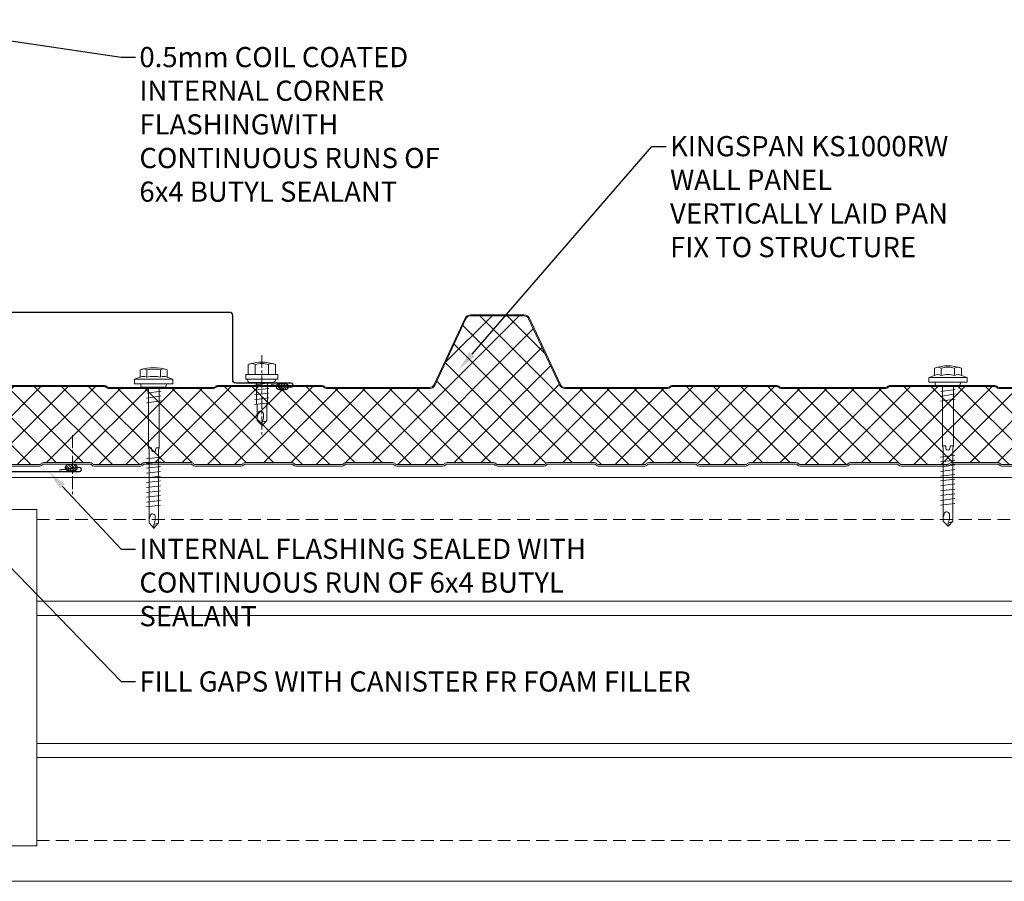
# Model space of a CAD drawing. Units: millimetres. Extents: x -9546 to 67653, y 30116 to 55806.
# Drawn here: x 22514 to 23002, y 45839 to 46266 of the extents above; entities that cross this region are included whole.
import ezdxf
from ezdxf import colors
from ezdxf.entities.mleader import LeaderData, LeaderLine
from ezdxf.math import Vec2, Vec3

# ---------------------------------------------------------------- set-up
doc = ezdxf.new("R2010")
doc.units = ezdxf.units.MM
doc.linetypes.add('CENTER', pattern=[50.8, 31.75, -6.35, 6.35, -6.35])
doc.linetypes.add('HIDDEN', pattern=[9.525, 6.35, -3.175])
doc.layers.get('0').update_dxf_attribs({"lineweight": 18})
for name, color, linetype, lineweight in [('FIXINGS', 7, 'Continuous', 9), ('Flashings', 6, 'Continuous', 30), ('Hatch', 43, 'Continuous', 18), ('Panel Wall', 7, 'Continuous', 18), ('Sealant', 7, 'Continuous', 13), ('Structure secondary', 7, 'Continuous', 9), ('TEXT', 7, 'Continuous', 9)]:
    doc.layers.add(name, color=color, linetype=linetype, lineweight=lineweight)
doc.styles.add('K_Span-std', font='arial.ttf', dxfattribs={"width": 0.75})
pattern_1 = [(135, (16529.0247, -15920.5783), (-0.67351921, -0.67351921), [])]

# ---------------------------------------------------------------- blocks, each defined once
blk = doc.blocks.new('*U185')
at = {"layer": 'Hatch'}
h = blk.add_hatch(dxfattribs=at)
h.set_pattern_fill('ANSI37', color=256, scale=3, angle=90)
edge = h.paths.add_edge_path()
edge.add_line((-33.2, -60.01), (-33.56, -60))
edge.add_arc((-33.56, -59), 1, 165.8804, 270, ccw=False)
edge.add_line((-34.53, -58.76), (-28.68, -35.49))
edge.add_line((-28.68, -35.49), (-21, -16.62))
edge.add_arc((-21.05, -16.12), 0.504, 275.7793, 321.4008)
edge.add_line((-20.66, -16.43), (-13.9, -1.94))
edge.add_arc((-11.63, -3), 2.5, 90, 155, ccw=False)
edge.add_line((-11.63, -0.5), (11.63, -0.5))
edge.add_arc((11.63, -3), 2.5, 25, 90, ccw=False)
edge.add_line((13.9, -1.94), (28.74, -33.77))
edge.add_arc((31.46, -32.5), 3, 205, 270)
edge.add_line((31.46, -35.5), (85.59, -35.5))
edge.add_arc((85.59, -34), 1.5, 270, 315)
edge.add_line((86.65, -35.06), (86.92, -34.79))
edge.add_arc((87.63, -35.5), 1, 90, 135, ccw=False)
edge.add_line((87.63, -34.5), (139.59, -34.5))
edge.add_arc((139.59, -35.5), 1, 45, 90, ccw=False)
edge.add_line((140.3, -34.79), (140.57, -35.06))
edge.add_arc((141.63, -34), 1.5, 225, 270)
edge.add_line((141.63, -35.5), (193.59, -35.5))
edge.add_arc((193.59, -34), 1.5, 270, 315)
edge.add_line((194.65, -35.06), (194.92, -34.79))
edge.add_arc((195.63, -35.5), 1, 90, 135, ccw=False)
edge.add_line((195.63, -34.5), (247.59, -34.5))
edge.add_arc((247.59, -35.5), 1, 45, 90, ccw=False)
edge.add_line((248.3, -34.79), (248.57, -35.06))
edge.add_arc((249.63, -34), 1.5, 225, 270)
edge.add_line((249.63, -35.5), (301.08, -35.5))
edge.add_arc((301.08, -33), 2.5, 270, 335)
edge.add_line((303.35, -34.06), (318.79, -0.94))
edge.add_arc((321.06, -2), 2.5, 90, 155, ccw=False)
edge.add_line((321.06, 0.5), (347.6, 0.5))
edge.add_arc((347.6, -2), 2.5, 25, 90, ccw=False)
edge.add_line((349.86, -0.94), (365.17, -33.77))
edge.add_arc((367.89, -32.5), 3, 205, 270)
edge.add_line((367.89, -35.5), (418.93, -35.5))
edge.add_arc((418.93, -34), 1.5, 270, 315)
edge.add_line((419.99, -35.06), (420.26, -34.79))
edge.add_arc((420.97, -35.5), 1, 90, 135, ccw=False)
edge.add_line((420.97, -34.5), (472.93, -34.5))
edge.add_arc((472.93, -35.5), 1, 45, 90, ccw=False)
edge.add_line((473.64, -34.79), (473.91, -35.06))
edge.add_arc((474.97, -34), 1.5, 225, 270)
edge.add_line((474.97, -35.5), (526.93, -35.5))
edge.add_arc((526.93, -34), 1.5, 270, 315)
edge.add_line((527.99, -35.06), (528.26, -34.79))
edge.add_arc((528.97, -35.5), 1, 90, 135, ccw=False)
edge.add_line((528.97, -34.5), (580.93, -34.5))
edge.add_arc((580.93, -35.5), 1, 45, 90, ccw=False)
edge.add_line((581.64, -34.79), (581.91, -35.06))
edge.add_arc((582.97, -34), 1.5, 225, 270)
edge.add_line((582.97, -35.5), (634.07, -35.5))
edge.add_arc((634.07, -32.5), 3, 270, 335)
edge.add_line((636.78, -33.77), (652.09, -0.94))
edge.add_arc((654.36, -2), 2.5, 90, 155, ccw=False)
edge.add_line((654.36, 0.5), (680.9, 0.5))
edge.add_arc((680.9, -2), 2.5, 25, 90, ccw=False)
edge.add_line((683.16, -0.94), (698.47, -33.77))
edge.add_arc((701.19, -32.5), 3, 205, 270)
edge.add_line((701.19, -35.5), (752.23, -35.5))
edge.add_arc((752.23, -34), 1.5, 270, 315)
edge.add_line((753.29, -35.06), (753.56, -34.79))
edge.add_arc((754.27, -35.5), 1, 90, 135, ccw=False)
edge.add_line((754.27, -34.5), (806.23, -34.5))
edge.add_arc((806.23, -35.5), 1, 45, 90, ccw=False)
edge.add_line((806.94, -34.79), (807.21, -35.06))
edge.add_arc((808.27, -34), 1.5, 225, 270)
edge.add_line((808.27, -35.5), (860.23, -35.5))
edge.add_arc((860.23, -34), 1.5, 270, 315)
edge.add_line((861.29, -35.06), (861.56, -34.79))
edge.add_arc((862.27, -35.5), 1, 90, 135, ccw=False)
edge.add_line((862.27, -34.5), (914.23, -34.5))
edge.add_arc((914.23, -35.5), 1, 45, 90, ccw=False)
edge.add_line((914.94, -34.79), (915.21, -35.06))
edge.add_arc((916.27, -34), 1.5, 225, 270)
edge.add_line((916.27, -35.5), (966.46, -35.5))
edge.add_arc((966.68, -38.38), 2.89, 2.6024, 94.3956, ccw=False)
edge.add_line((969.57, -38.25), (964.31, -59.17))
edge.add_arc((963.34, -58.92), 1, 270.7029, 345.8804, ccw=False)
edge.add_line((963.35, -59.92), (961.37, -59.9))
edge.add_line((961.37, -59.9), (959.15, -59.9))
edge.add_line((959.15, -59.9), (959.15, -60.7))
edge.add_line((959.15, -60.7), (961.37, -60.7))
edge.add_arc((961.37, -61.53), 0.83, 0, 90, ccw=False)
edge.add_line((962.2, -61.53), (962.2, -65.17))
edge.add_arc((960.37, -65.17), 1.83, -87, 0, ccw=False)
edge.add_line((960.46, -67), (946.85, -67.71))
edge.add_arc((947, -70.51), 2.8, 93, 180)
edge.add_line((944.2, -70.51), (944.2, -71.38))
edge.add_arc((942.37, -71.38), 1.83, 270.0331, 360, ccw=False)
edge.add_line((942.37, -73.21), (934.51, -73.21))
edge.add_arc((934.51, -72.38), 0.83, 225, 270, ccw=False)
edge.add_line((933.92, -72.96), (933.69, -72.73))
edge.add_arc((932.42, -74.01), 1.8, 45, 90)
edge.add_line((932.42, -72.21), (909.51, -72.21))
edge.add_arc((909.51, -74.01), 1.8, 90, 135)
edge.add_line((908.23, -72.73), (908, -72.96))
edge.add_arc((907.42, -72.38), 0.83, 270, 315, ccw=False)
edge.add_line((907.42, -73.21), (884.51, -73.21))
edge.add_arc((884.51, -72.38), 0.83, 225, 270, ccw=False)
edge.add_line((883.92, -72.96), (883.69, -72.73))
edge.add_arc((882.42, -74.01), 1.8, 45, 90)
edge.add_line((882.42, -72.21), (859.51, -72.21))
edge.add_arc((859.51, -74.01), 1.8, 90, 135)
edge.add_line((858.23, -72.73), (858, -72.96))
edge.add_arc((857.42, -72.38), 0.83, 270, 315, ccw=False)
edge.add_line((857.42, -73.21), (834.51, -73.21))
edge.add_arc((834.51, -72.38), 0.83, 225, 270, ccw=False)
edge.add_line((833.92, -72.96), (833.69, -72.73))
edge.add_arc((832.42, -74.01), 1.8, 45, 90)
edge.add_line((832.42, -72.21), (809.51, -72.21))
edge.add_arc((809.51, -74.01), 1.8, 90, 135)
edge.add_line((808.23, -72.73), (808, -72.96))
edge.add_arc((807.42, -72.38), 0.83, 270, 315, ccw=False)
edge.add_line((807.42, -73.21), (784.51, -73.21))
edge.add_arc((784.51, -72.38), 0.83, 225, 270, ccw=False)
edge.add_line((783.92, -72.96), (783.69, -72.73))
edge.add_arc((782.42, -74.01), 1.8, 45, 90)
edge.add_line((782.42, -72.21), (759.51, -72.21))
edge.add_arc((759.51, -74.01), 1.8, 90, 135)
edge.add_line((758.23, -72.73), (758, -72.96))
edge.add_arc((757.42, -72.38), 0.83, 270, 315, ccw=False)
edge.add_line((757.42, -73.21), (734.51, -73.21))
edge.add_arc((734.51, -72.38), 0.83, 225, 270, ccw=False)
edge.add_line((733.92, -72.96), (733.69, -72.73))
edge.add_arc((732.42, -74.01), 1.8, 45, 90)
edge.add_line((732.42, -72.21), (709.51, -72.21))
edge.add_arc((709.51, -74.01), 1.8, 90, 135)
edge.add_line((708.23, -72.73), (708, -72.96))
edge.add_arc((707.42, -72.38), 0.83, 270, 315, ccw=False)
edge.add_line((707.42, -73.21), (684.51, -73.21))
edge.add_arc((684.51, -72.38), 0.83, 225, 270, ccw=False)
edge.add_line((683.92, -72.96), (683.69, -72.73))
edge.add_arc((682.42, -74.01), 1.8, 45, 90)
edge.add_line((682.42, -72.21), (659.51, -72.21))
edge.add_arc((659.51, -74.01), 1.8, 90, 135)
edge.add_line((658.23, -72.73), (658, -72.96))
edge.add_arc((657.42, -72.38), 0.83, 270, 315, ccw=False)
edge.add_line((657.42, -73.21), (634.51, -73.21))
edge.add_arc((634.51, -72.38), 0.83, 225, 270, ccw=False)
edge.add_line((633.92, -72.96), (633.69, -72.73))
edge.add_arc((632.42, -74.01), 1.8, 45, 90)
edge.add_line((632.42, -72.21), (609.51, -72.21))
edge.add_arc((609.51, -74.01), 1.8, 90, 135)
edge.add_line((608.23, -72.73), (608, -72.96))
edge.add_arc((607.42, -72.38), 0.83, 270, 315, ccw=False)
edge.add_line((607.42, -73.21), (584.51, -73.21))
edge.add_arc((584.51, -72.38), 0.83, 225, 270, ccw=False)
edge.add_line((583.92, -72.96), (583.69, -72.73))
edge.add_arc((582.42, -74.01), 1.8, 45, 90)
edge.add_line((582.42, -72.21), (559.51, -72.21))
edge.add_arc((559.51, -74.01), 1.8, 90, 135)
edge.add_line((558.23, -72.73), (558, -72.96))
edge.add_arc((557.42, -72.38), 0.83, 270, 315, ccw=False)
edge.add_line((557.42, -73.21), (534.51, -73.21))
edge.add_arc((534.51, -72.38), 0.83, 225, 270, ccw=False)
edge.add_line((533.92, -72.96), (533.69, -72.73))
edge.add_arc((532.42, -74.01), 1.8, 45, 90)
edge.add_line((532.42, -72.21), (509.51, -72.21))
edge.add_arc((509.51, -74.01), 1.8, 90, 135)
edge.add_line((508.23, -72.73), (508, -72.96))
edge.add_arc((507.42, -72.38), 0.83, 270, 315, ccw=False)
edge.add_line((507.42, -73.21), (484.51, -73.21))
edge.add_arc((484.51, -72.38), 0.83, 225, 270, ccw=False)
edge.add_line((483.92, -72.96), (483.69, -72.73))
edge.add_arc((482.42, -74.01), 1.8, 45, 90)
edge.add_line((482.42, -72.21), (459.51, -72.21))
edge.add_arc((459.51, -74.01), 1.8, 90, 135)
edge.add_line((458.23, -72.73), (458, -72.96))
edge.add_arc((457.42, -72.38), 0.83, 270, 315, ccw=False)
edge.add_line((457.42, -73.21), (434.51, -73.21))
edge.add_arc((434.51, -72.38), 0.83, 225, 270, ccw=False)
edge.add_line((433.92, -72.96), (433.69, -72.73))
edge.add_arc((432.42, -74.01), 1.8, 45, 90)
edge.add_line((432.42, -72.21), (409.51, -72.21))
edge.add_arc((409.51, -74.01), 1.8, 90, 135)
edge.add_line((408.23, -72.73), (408, -72.96))
edge.add_arc((407.42, -72.38), 0.83, 270, 315, ccw=False)
edge.add_line((407.42, -73.21), (384.51, -73.21))
edge.add_arc((384.51, -72.38), 0.83, 225, 270, ccw=False)
edge.add_line((383.92, -72.96), (383.69, -72.73))
edge.add_arc((382.42, -74.01), 1.8, 45, 90)
edge.add_line((382.42, -72.21), (359.51, -72.21))
edge.add_arc((359.51, -74.01), 1.8, 90, 135)
edge.add_line((358.23, -72.73), (358, -72.96))
edge.add_arc((357.42, -72.38), 0.83, 270, 315, ccw=False)
edge.add_line((357.42, -73.21), (334.51, -73.21))
edge.add_arc((334.51, -72.38), 0.83, 225, 270, ccw=False)
edge.add_line((333.92, -72.96), (333.69, -72.73))
edge.add_arc((332.42, -74.01), 1.8, 45, 90)
edge.add_line((332.42, -72.21), (309.51, -72.21))
edge.add_arc((309.51, -74.01), 1.8, 90, 135)
edge.add_line((308.23, -72.73), (308, -72.96))
edge.add_arc((307.42, -72.38), 0.83, 270, 315, ccw=False)
edge.add_line((307.42, -73.21), (284.51, -73.21))
edge.add_arc((284.51, -72.38), 0.83, 225, 270, ccw=False)
edge.add_line((283.92, -72.96), (283.69, -72.73))
edge.add_arc((282.42, -74.01), 1.8, 45, 90)
edge.add_line((282.42, -72.21), (259.51, -72.21))
edge.add_arc((259.51, -74.01), 1.8, 90, 135)
edge.add_line((258.23, -72.73), (258, -72.96))
edge.add_arc((257.42, -72.38), 0.83, 270, 315, ccw=False)
edge.add_line((257.42, -73.21), (234.51, -73.21))
edge.add_arc((234.51, -72.38), 0.83, 225, 270, ccw=False)
edge.add_line((233.92, -72.96), (233.69, -72.73))
edge.add_arc((232.42, -74.01), 1.8, 45, 90)
edge.add_line((232.42, -72.21), (209.51, -72.21))
edge.add_arc((209.51, -74.01), 1.8, 90, 135)
edge.add_line((208.23, -72.73), (208, -72.96))
edge.add_arc((207.42, -72.38), 0.83, 270, 315, ccw=False)
edge.add_line((207.42, -73.21), (184.51, -73.21))
edge.add_arc((184.51, -72.38), 0.83, 225, 270, ccw=False)
edge.add_line((183.92, -72.96), (183.69, -72.73))
edge.add_arc((182.42, -74.01), 1.8, 45, 90)
edge.add_line((182.42, -72.21), (159.51, -72.21))
edge.add_arc((159.51, -74.01), 1.8, 90, 135)
edge.add_line((158.23, -72.73), (158, -72.96))
edge.add_arc((157.42, -72.38), 0.83, 270, 315, ccw=False)
edge.add_line((157.42, -73.21), (134.51, -73.21))
edge.add_arc((134.51, -72.38), 0.83, 225, 270, ccw=False)
edge.add_line((133.92, -72.96), (133.69, -72.73))
edge.add_arc((132.42, -74.01), 1.8, 45, 90)
edge.add_line((132.42, -72.21), (109.51, -72.21))
edge.add_arc((109.51, -74.01), 1.8, 90, 135)
edge.add_line((108.23, -72.73), (108, -72.96))
edge.add_arc((107.42, -72.38), 0.83, 270, 315, ccw=False)
edge.add_line((107.42, -73.21), (84.51, -73.21))
edge.add_arc((84.51, -72.38), 0.83, 225, 270, ccw=False)
edge.add_line((83.92, -72.96), (83.69, -72.73))
edge.add_arc((82.42, -74.01), 1.8, 45, 90)
edge.add_line((82.42, -72.21), (59.51, -72.21))
edge.add_arc((59.51, -74.01), 1.8, 90, 135)
edge.add_line((58.23, -72.73), (58, -72.96))
edge.add_arc((57.42, -72.38), 0.83, 270, 315, ccw=False)
edge.add_line((57.42, -73.21), (34.51, -73.21))
edge.add_arc((34.51, -72.38), 0.83, 225, 270, ccw=False)
edge.add_line((33.92, -72.96), (33.69, -72.73))
edge.add_arc((32.42, -74.01), 1.8, 45, 90)
edge.add_line((32.42, -72.21), (9.51, -72.21))
edge.add_arc((9.51, -74.01), 1.8, 90, 135)
edge.add_line((8.23, -72.73), (8, -72.96))
edge.add_arc((7.42, -72.38), 0.83, 270, 315, ccw=False)
edge.add_line((7.42, -73.21), (-15.49, -73.21))
edge.add_arc((-15.49, -72.38), 0.83, 225, 270, ccw=False)
edge.add_line((-16.08, -72.96), (-16.31, -72.73))
edge.add_arc((-17.58, -74.01), 1.8, 45, 90)
edge.add_line((-17.58, -72.21), (-40.49, -72.21))
edge.add_arc((-40.49, -74.01), 1.8, 90, 135)
edge.add_line((-41.77, -72.73), (-42, -72.96))
edge.add_arc((-42.58, -72.38), 0.83, 270, 315, ccw=False)
edge.add_line((-42.58, -73.21), (-50.5, -73.21))
edge.add_arc((-50.5, -71.51), 1.7, 93, 270, ccw=False)
edge.add_line((-50.59, -69.81), (-36.86, -69.09))
edge.add_arc((-37, -66.29), 2.8, 273, 360)
edge.add_line((-34.2, -66.29), (-34.2, -61.81))
edge.add_arc((-33.2, -61.81), 1, 90, 180, ccw=False)
edge.add_line((-33.2, -60.81), (-30.33, -60.81))
edge.add_line((-30.33, -60.81), (-30.33, -60.01))
edge.add_line((-30.33, -60.01), (-33.2, -60.01))
at = {"color": 253}
for points in [[(87.63, -34.5), (139.59, -34.5, -0.198912), (140.3, -34.79), (140.57, -35.06, 0.198912), (141.63, -35.5), (193.59, -35.5, 0.198912), (194.65, -35.06), (194.92, -34.79, -0.198912), (195.63, -34.5), (247.59, -34.5, -0.198912), (248.3, -34.79), (248.57, -35.06, 0.198912), (249.63, -35.5), (301.08, -35.5, 0.291473), (303.35, -34.06), (318.79, -0.94, -0.291473), (321.06, 0.5), (347.6, 0.5, -0.291473), (349.86, -0.94), (365.17, -33.77, 0.291473), (367.89, -35.5), (418.93, -35.5, 0.198912), (419.99, -35.06), (420.26, -34.79, -0.198912), (420.97, -34.5), (472.93, -34.5, -0.198912), (473.64, -34.79), (473.91, -35.06, 0.198912), (474.97, -35.5), (526.93, -35.5, 0.198912), (527.99, -35.06), (528.26, -34.79, -0.198912), (528.97, -34.5), (580.93, -34.5, -0.198912), (581.64, -34.79), (581.91, -35.06, 0.198912), (582.97, -35.5), (634.07, -35.5, 0.291473)], [(607.42, -73.21), (584.51, -73.21, -0.198912), (583.92, -72.96), (583.69, -72.73, 0.198912), (582.42, -72.21), (559.51, -72.21, 0.198912), (558.23, -72.73), (558.23, -72.73), (558.23, -72.73), (558, -72.96, -0.198912), (557.42, -73.21), (534.51, -73.21, -0.198912), (533.92, -72.96), (533.69, -72.73, 0.198912), (532.42, -72.21), (509.51, -72.21, 0.198912), (508.23, -72.73), (508.23, -72.73), (508.23, -72.73), (508, -72.96, -0.198912), (507.42, -73.21), (484.51, -73.21, -0.198912), (483.92, -72.96), (483.69, -72.73, 0.198912), (482.42, -72.21), (459.51, -72.21, 0.198912), (458.23, -72.73), (458.23, -72.73), (458.23, -72.73), (458, -72.96, -0.198912), (457.42, -73.21), (434.51, -73.21, -0.198912), (433.92, -72.96), (433.69, -72.73, 0.198912), (432.42, -72.21), (409.51, -72.21, 0.198912), (408.23, -72.73), (408.23, -72.73), (408.23, -72.73), (408, -72.96, -0.198912), (407.42, -73.21), (384.51, -73.21, -0.198912), (383.92, -72.96), (383.69, -72.73, 0.198912), (382.42, -72.21), (359.51, -72.21, 0.198912), (358.23, -72.73), (358.23, -72.73), (358.23, -72.73), (358, -72.96, -0.198912), (357.42, -73.21), (334.51, -73.21, -0.198912), (333.92, -72.96), (333.69, -72.73, 0.198912), (332.42, -72.21), (309.51, -72.21, 0.198912), (308.23, -72.73), (308.23, -72.73), (308.23, -72.73), (308, -72.96, -0.198912), (307.42, -73.21), (284.51, -73.21, -0.198912), (283.92, -72.96), (283.69, -72.73, 0.198912), (282.42, -72.21), (259.51, -72.21, 0.198912), (258.23, -72.73), (258.23, -72.73), (258.23, -72.73), (258, -72.96, -0.198912), (257.42, -73.21), (234.51, -73.21, -0.198912), (233.92, -72.96), (233.69, -72.73, 0.198912), (232.42, -72.21), (209.51, -72.21, 0.198912), (208.23, -72.73), (208.23, -72.73), (208.23, -72.73), (208, -72.96, -0.198912), (207.42, -73.21), (184.51, -73.21, -0.198912), (183.92, -72.96), (183.69, -72.73, 0.198912), (182.42, -72.21), (159.51, -72.21, 0.198912), (158.23, -72.73), (158.23, -72.73), (158.23, -72.73), (158, -72.96, -0.198912), (157.42, -73.21), (134.51, -73.21, -0.198912), (133.92, -72.96), (133.69, -72.73, 0.198912), (132.42, -72.21), (109.51, -72.21, 0.198912), (108.23, -72.73), (108.23, -72.73), (108.23, -72.73), (108, -72.96, -0.198912), (107.42, -73.21), (84.51, -73.21, -0.198912)]]:
    blk.add_lwpolyline(points, format="xyb", dxfattribs=at)
for points in [[(87.63, -34), (139.59, -34, -0.198912), (140.65, -34.44), (140.92, -34.71, 0.198912), (141.63, -35), (193.59, -35, 0.198912), (194.3, -34.71), (194.57, -34.44, -0.198912), (195.63, -34), (247.59, -34, -0.198912), (248.65, -34.44), (248.92, -34.71, 0.198912), (249.63, -35), (300.77, -35, 0.291473), (303.03, -33.56), (318.34, -0.73, -0.291473), (321.06, 1), (347.6, 1, -0.291473), (350.32, -0.73), (365.62, -33.56, 0.291473), (367.89, -35), (418.93, -35, 0.198912), (419.64, -34.71), (419.91, -34.44, -0.198912), (420.97, -34), (472.93, -34, -0.198912), (473.99, -34.44), (474.26, -34.71, 0.198912), (474.97, -35), (526.93, -35, 0.198912), (527.64, -34.71), (527.91, -34.44, -0.198912), (528.97, -34), (580.93, -34, -0.198912), (581.99, -34.44), (582.26, -34.71, 0.198912), (582.97, -35), (634.07, -35, 0.291473)], [(84.51, -74.01), (107.42, -74.01, 0.198912), (108.57, -73.53), (108.57, -73.53), (108.8, -73.3, -0.198912), (109.51, -73.01), (132.42, -73.01, -0.198912), (133.13, -73.3), (133.35, -73.53, 0.198912), (134.51, -74.01), (157.42, -74.01, 0.198912), (158.57, -73.53), (158.57, -73.53), (158.8, -73.3, -0.198912), (159.51, -73.01), (182.42, -73.01, -0.198912), (183.13, -73.3), (183.35, -73.53, 0.198912), (184.51, -74.01), (207.42, -74.01, 0.198912), (208.57, -73.53), (208.57, -73.53), (208.8, -73.3, -0.198912), (209.51, -73.01), (232.42, -73.01, -0.198912), (233.13, -73.3), (233.35, -73.53, 0.198912), (234.51, -74.01), (257.42, -74.01, 0.198912), (258.57, -73.53), (258.57, -73.53), (258.8, -73.3, -0.198912), (259.51, -73.01), (282.42, -73.01, -0.198912), (283.13, -73.3), (283.35, -73.53, 0.198912), (284.51, -74.01), (307.42, -74.01, 0.198912), (308.57, -73.53), (308.57, -73.53), (308.8, -73.3, -0.198912), (309.51, -73.01), (332.42, -73.01, -0.198912), (333.13, -73.3), (333.35, -73.53, 0.198912), (334.51, -74.01), (357.42, -74.01, 0.198912), (358.57, -73.53), (358.57, -73.53), (358.8, -73.3, -0.198912), (359.51, -73.01), (382.42, -73.01, -0.198912), (383.13, -73.3), (383.35, -73.53, 0.198912), (384.51, -74.01), (407.42, -74.01, 0.198912), (408.57, -73.53), (408.57, -73.53), (408.8, -73.3, -0.198912), (409.51, -73.01), (432.42, -73.01, -0.198912), (433.13, -73.3), (433.35, -73.53, 0.198912), (434.51, -74.01), (457.42, -74.01, 0.198912), (458.57, -73.53), (458.57, -73.53), (458.8, -73.3, -0.198912), (459.51, -73.01), (482.42, -73.01, -0.198912), (483.13, -73.3), (483.35, -73.53, 0.198912), (484.51, -74.01), (507.42, -74.01, 0.198912), (508.57, -73.53), (508.57, -73.53), (508.8, -73.3, -0.198912), (509.51, -73.01), (532.42, -73.01, -0.198912), (533.13, -73.3), (533.35, -73.53, 0.198912), (534.51, -74.01), (557.42, -74.01, 0.198912), (558.57, -73.53), (558.57, -73.53), (558.8, -73.3, -0.198912), (559.51, -73.01), (582.42, -73.01, -0.198912), (583.13, -73.3), (583.35, -73.53, 0.198912), (584.51, -74.01), (607.42, -74.01, 0.198912)]]:
    blk.add_lwpolyline(points, format="xyb")
blk = doc.blocks.new('*U34')
for p, q in [((-6.62, 4.94), (-9.42, 3.93)), ((-6.62, 8.57), (-6.62, 4.94)), ((-3.27, 4.94), (-3.27, 8.57)), ((3.44, 4.94), (3.44, 8.57)), ((6.79, 4.94), (6.79, 8.57)), ((9.58, 3.93), (6.79, 4.94)), ((-9.42, 3.93), (9.58, 3.93)), ((-9.42, 3.93), (-9.42, 1.69)), ((-9.42, 1.69), (-6.06, 1.69)), ((-6.06, 1.69), (6.23, 1.69)), ((6.23, 1.69), (9.58, 1.69)), ((9.58, 1.69), (9.58, 3.93)), ((-1.01, -30), (-2.54, -30)), ((-0.85, -31.01), (-1.01, -30)), ((1.35, -30), (1.04, -31.01)), ((2.87, -30), (1.35, -30))]:
    blk.add_line(p, q)
for points in [[(-6.26, 1.69), (-6.26, 0.68), (-6.09, 0.17), (-5.92, 0), (5.92, 0), (6.09, 0), (6.09, 0.17), (6.26, 0.68), (6.43, 1.69), (-6.26, 1.69), (-6.26, 1.69)], [(2.87, 0), (2.87, -30), (2.54, -31.01), (2.54, -67.25), (0.17, -69.78), (-2.2, -67.25), (-2.2, -31.01), (-2.54, -30), (-2.54, 0)], [(3.72, -4.23), (-3.55, -5.41)], [(3.72, -2.03), (-3.38, -3.04)], [(3.72, -6.76), (-3.55, -7.78)], [(3.55, -34.61), (-3.55, -35.46)], [(3.55, -36.98), (-3.55, -37.82)], [(3.55, -39.34), (-3.55, -40.19)], [(3.55, -41.71), (-3.55, -42.56)], [(3.55, -44.08), (-3.55, -44.92)], [(3.55, -46.45), (-3.55, -47.29)], [(3.55, -48.81), (-3.55, -49.66)], [(3.55, -51.35), (-3.55, -52.2)], [(3.55, -53.72), (-3.55, -54.56)], [(3.55, -56.09), (-3.55, -56.93)], [(3.55, -58.45), (-3.55, -59.3)], [(0.34, -67.92), (0.85, -65.89), (0.85, -65.05), (0.85, -64.37), (0.85, -63.7), (0.68, -63.36), (0.34, -63.02), (0, -62.85), (-0.34, -62.68), (-0.85, -62.68), (-1.01, -62.85), (-1.18, -62.85), (-1.52, -63.19), (-1.69, -63.7), (-1.86, -64.37), (-2.2, -65.39), (-2.2, -65.89)], [(2.54, -67.58), (0.17, -67.92), (0, -69.95)]]:
    blk.add_lwpolyline(points)
for centre, radius, start, end in [((0.08, -10.98), 20.68, 71.0754, 108.9246), ((-4.94, 5.57), 3.44, 60.8439, 119.1561), ((-4.94, 1.93), 3.44, 60.8439, 119.1561), ((0.08, -4.45), 13.45, 75.562, 104.438), ((0.08, -8.08), 13.45, 75.562, 104.438), ((5.11, 5.57), 3.44, 60.8439, 119.1561), ((5.11, 1.93), 3.44, 60.8439, 119.1561), ((0.09, -31.1), 0.949, 175.635, 5.6812)]:
    blk.add_arc(centre, radius, start, end)
blk = doc.blocks.new('*U289')
h = blk.add_hatch()
h.set_pattern_fill('ANSI31', color=8, scale=0.3, angle=90, style=0)
h.set_pattern_definition(pattern_1)
h.paths.add_polyline_path([(3, 1.5, 0.414214), (1.5, 3), (-1.5, 3, 0.414214), (-3, 1.5, 0.414214), (-1.5, 0), (1.5, 0, 0.414214)])
blk.add_lwpolyline([(3, 1.5), (3, 1.5, 0.414214), (1.5, 3), (-1.5, 3, 0.414214), (-3, 1.5), (-3, 1.5, 0.414214), (-1.5, 0), (1.5, 0, 0.414214)], format="xyb", close=True)
blk = doc.blocks.new('*U291')
h = blk.add_hatch()
h.set_pattern_fill('ANSI31', color=8, scale=0.3, angle=90, style=0)
h.set_pattern_definition(pattern_1)
h.paths.add_polyline_path([(3, 1.5, 0.414214), (1.5, 3), (-1.5, 3, 0.414214), (-3, 1.5, 0.414214), (-1.5, 0), (1.5, 0, 0.414214)])
blk.add_lwpolyline([(3, 1.5), (3, 1.5, 0.414214), (1.5, 3), (-1.5, 3, 0.414214), (-3, 1.5), (-3, 1.5, 0.414214), (-1.5, 0), (1.5, 0, 0.414214)], format="xyb", close=True)
blk = doc.blocks.new('Portal_bracket_1')
for p, q in [((160, 250), (0, 250)), ((160, 0), (160, 250)), ((160, 0), (0, 0))]:
    blk.add_line(p, q)
at = {"color": 8}
blk.add_line((10, 0), (10, 250), dxfattribs=at)
blk.add_lwpolyline([(0, 0), (0, 250)])
for points in [[(114.07, 220.79), (97.89, 211.44), (97.89, 192.75), (114.07, 183.41), (130.26, 192.75), (130.26, 211.44)], [(114.07, 29.21), (97.89, 38.56), (97.89, 57.25), (114.07, 66.59), (130.26, 57.25), (130.26, 38.56)]]:
    blk.add_lwpolyline(points, close=True)
for centre in [(114.07, 202.1), (114.07, 47.9)]:
    blk.add_circle(centre, 10.33, dxfattribs=at)
blk = doc.blocks.new('*U187')
for points in [[(0.75, 140.06), (1.99, 149.87, 1.065128), (0, 149.99)], [(116.36, 0, 1.065128), (116.24, 1.99), (106.43, 0.75)]]:
    blk.add_lwpolyline(points, format="xyb")
blk.add_lwpolyline([(0, 149.99), (0, 0), (116.36, 0)])
blk = doc.blocks.new('stitch_tek')
for p, q in [((-6.63, 8.99), (-6.62, 3.92)), ((-3.27, 3.92), (-3.27, 8.99)), ((3.44, 3.93), (3.43, 8.99)), ((6.79, 3.93), (6.79, 8.99)), ((-7.92, 3.92), (8.08, 3.93)), ((-7.92, 3.92), (-7.92, 1.69)), ((-7.92, 1.69), (-6.06, 1.69)), ((7.08, 1.69), (-6.99, 1.69)), ((-6.99, 1.69), (-6.99, 1.69)), ((-6.99, 1.69), (-6.79, 0.67)), ((-6.79, 0.67), (-6.46, 0.17)), ((-6.46, 0.17), (-5.92, 0)), ((-6.06, 1.69), (6.23, 1.69)), ((-5.92, 0), (5.92, 0)), ((2.88, 0), (2.89, -10.09)), ((5.92, 0), (6.66, 0.68)), ((6.23, 1.69), (8.08, 1.69)), ((6.66, 0.68), (7.08, 1.69)), ((8.08, 1.69), (8.08, 3.93)), ((3.73, -0.2), (-3.54, -1.22)), ((3.56, -2.9), (-3.54, -3.75)), ((-2.52, -10.73), (-2.53, 0)), ((3.56, -5.27), (-3.54, -6.12)), ((3.56, -7.64), (-3.54, -8.49)), ((3.56, -10.01), (-3.54, -10.85)), ((-2.18, -18.8), (-2.19, -10.69)), ((-1.17, -14.4), (-1.51, -14.74)), ((-1, -14.4), (-1.17, -14.4)), ((-0.83, -14.24), (-1, -14.4)), ((-0.32, -14.23), (-0.83, -14.24)), ((0.01, -14.4), (-0.32, -14.23)), ((0.35, -14.57), (0.01, -14.4)), ((0.69, -14.91), (0.35, -14.57)), ((2.55, -10.13), (2.55, -18.8)), ((-1.85, -15.93), (-2.18, -16.94)), ((-2.18, -16.94), (-2.18, -17.45)), ((0.19, -21.34), (-2.18, -18.8)), ((-1.68, -15.25), (-1.85, -15.93)), ((-1.51, -14.74), (-1.68, -15.25)), ((0.19, -19.48), (0.02, -21.51)), ((2.55, -18.8), (0.19, -21.34)), ((2.55, -19.14), (0.19, -19.48)), ((0.35, -19.48), (0.86, -17.45)), ((0.86, -15.25), (0.69, -14.91)), ((0.86, -15.93), (0.86, -15.25)), ((0.86, -16.6), (0.86, -15.93)), ((0.86, -17.45), (0.86, -16.6))]:
    blk.add_line(p, q)
for centre, radius, start, end in [((0.09, -10.57), 20.68, 71.1008, 108.9501), ((-4.95, 5.98), 3.44, 60.8693, 119.1816), ((0.09, -4.03), 13.45, 75.5874, 104.4635), ((5.11, 5.99), 3.44, 60.8693, 119.1816)]:
    blk.add_arc(centre, radius, start, end)

msp = doc.modelspace()

# ---------------------------------------------------------------- linework, layer by layer
at = {"layer": 'FIXINGS', "color": 8, "linetype": 'CENTER', "ltscale": 0.2}
for points in [[(22633.62, 46099.38), (22633.62, 46058.58)], [(22539.77, 46059.67), (22539.77, 46029.67)]]:
    msp.add_lwpolyline(points, dxfattribs=at)
at = {"layer": 'Flashings', "linetype": 'Continuous'}
msp.add_lwpolyline([(22638.17, 46084.78), (22647.97, 46083.54, 1.065128), (22648.1, 46085.53), (22620.7, 46085.53, -0.414214), (22619.2, 46087.03), (22619.2, 46119.03, 0.414214), (22617.7, 46120.53), (22506.1, 46120.53, -0.414214), (22504.6, 46122.03), (22504.6, 46234.03, 0.414214), (22503.1, 46235.53), (22471.5, 46235.53, -0.414214), (22470, 46237.03), (22470, 46264.53, 1.065128), (22468.01, 46264.41), (22469.25, 46254.6)], format="xyb", dxfattribs=at)
at = {"layer": 'Structure secondary', "linetype": 'HIDDEN'}
for p, q in [((22522.01, 46017.87), (23483.92, 46017.87)), ((22522.01, 45858.95), (23518.95, 45858.95))]:
    msp.add_line(p, q, dxfattribs=at)
at = {"layer": 'Structure secondary'}
for p, q in [((22522.01, 45977.4), (23490.66, 45977.4)), ((22522.01, 45970.41), (23492.63, 45970.41)), ((22522.01, 45907), (23510.57, 45907)), ((22522.01, 45900.01), (23512.55, 45900.01))]:
    msp.add_line(p, q, dxfattribs=at)
for points in [[(22424.82, 46022.86), (22424.82, 46038.7), (23478.03, 46038.7)], [(23524.67, 45838.7), (22424.82, 45838.7), (22424.82, 45856.19)]]:
    msp.add_lwpolyline(points, dxfattribs=at)

# ---------------------------------------------------------------- block references
at = {"layer": 'FIXINGS'}
for name, p in [('*U34', (22579.92, 46083.49)), ('stitch_tek', (22633.54, 46085.77)), ('*U34', (22973.63, 46084.35))]:
    msp.add_blockref(name, p, dxfattribs=at)
at = {"layer": 'Flashings', "color": 254, "linetype": 'Continuous'}
msp.add_blockref('*U187', (22426.81, 46041.66), dxfattribs=at)
at = {"layer": 'Panel Wall'}
msp.add_blockref('*U185', (22416, 46118.35), dxfattribs=at)
at = {"layer": 'Sealant', "color": 254, "linetype": 'HIDDEN'}
for name, p in [('*U289', (22643.81, 46082.22)), ('*U291', (22539.21, 46042.13))]:
    msp.add_blockref(name, p, dxfattribs=at)
at = {"layer": 'Structure secondary', "xscale": -0.6666666666666666, "yscale": 0.6666666666666666, "zscale": 0.6666666666666666, "rotation": 180}
msp.add_blockref('Portal_bracket_1', (22415.35, 46022.86), dxfattribs=at)

# ---------------------------------------------------------------- leaders
at = {"layer": 'TEXT'}
ml = msp.add_multileader_mtext('Standard', dxfattribs=at)
ml.set_content('0.5mm COIL COATED INTERNAL CORNER FLASHING\\PWITH CONTINUOUS RUNS OF 6x4 BUTYL SEALANT', color=256, style='K_Span-std')
ml.set_leader_properties(color=256)
ml.build(insert=Vec2(0, 0))
ml.multileader.update_dxf_attribs({"dogleg_length": 7, "arrow_head_size": 10})
ctx = ml.context
ctx.base_point, ctx.char_height, ctx.arrow_head_size, ctx.plane_origin = Vec3(22570.93, 46246.93), 10, 10, Vec3(22473.91, 46343.89)
notes = []
notes.append((ctx, [(0, (1, 1, 0), (22563.93, 46246.93), (1, 0), 7, [(1, [(22503.37, 46184.24), (22468.77, 46261.09)], 0, [])])]))
ctx.mtext.insert, ctx.mtext.width, ctx.mtext.flow_direction = Vec3(22572.93, 46252.02), 157.1825, 5
ml = msp.add_multileader_mtext('Standard', dxfattribs=at)
ml.set_content('KINGSPAN KS1000RW WALL PANEL VERTICALLY LAID PAN FIX TO STRUCTURE', color=256, style='K_Span-std')
ml.set_leader_properties(color=256)
ml.build(insert=Vec2(0, 0))
ml.multileader.update_dxf_attribs({"dogleg_length": 7, "arrow_head_size": 10})
ctx = ml.context
ctx.base_point, ctx.char_height, ctx.arrow_head_size, ctx.plane_origin = Vec3(22833.99, 46202.79), 10, 10, Vec3(22757.64, 46133)
notes.append((ctx, [(0, (1, 1, 0), (22826.99, 46202.79), (1, 0), 7, [(0, [(22731.38, 46092.27)], 0, [])])]))
ctx.mtext.insert, ctx.mtext.width, ctx.mtext.defined_height, ctx.mtext.flow_direction = Vec3(22835.99, 46207.88), 152.0469, 35.23, 5
ml = msp.add_multileader_mtext('Standard', dxfattribs=at)
ml.set_content('FILL GAPS WITH CANISTER FR FOAM FILLER', color=256, style='K_Span-std')
ml.set_leader_properties(color=256)
ml.build(insert=Vec2(0, 0))
ml.multileader.update_dxf_attribs({"dogleg_length": 7, "arrow_head_size": 10})
ctx = ml.context
ctx.base_point, ctx.char_height, ctx.arrow_head_size, ctx.plane_origin = Vec3(22570.93, 45937.6), 10, 10, Vec3(22564.41, 46065.97)
notes.append((ctx, [(0, (1, 1, 0), (22563.93, 45937.6), (1, 0), 7, [(0, [(22439.71, 46065.52)], 0, [])])]))
ctx.mtext.insert, ctx.mtext.width, ctx.mtext.flow_direction = Vec3(22572.93, 45942.69), 273.4048, 5
for ctx, leaders in notes:
    for number, flags, end, landing, length, lines in leaders:
        leader = LeaderData()
        leader.index, (leader.has_last_leader_line, leader.has_dogleg_vector, leader.attachment_direction) = number, flags
        leader.last_leader_point, leader.dogleg_vector, leader.dogleg_length = Vec3(end), Vec3(landing), length
        for number, points, colour, breaks in lines:
            line = LeaderLine()
            line.index, line.vertices, line.color, line.breaks = number, Vec3.list(points), colors.encode_raw_color(colour), breaks
            leader.lines.append(line)
        ctx.leaders.append(leader)

# ---------------------------------------------------------------- next in the draw order: leaders
ml = msp.add_multileader_mtext('Standard', dxfattribs=at)
ml.set_content('INTERNAL FLASHING SEALED WITH CONTINUOUS RUN OF 6x4 BUTYL SEALANT ', color=256, style='K_Span-std')
ml.set_leader_properties(color=256)
ml.build(insert=Vec2(0, 0))
ml.multileader.update_dxf_attribs({"dogleg_length": 7, "arrow_head_size": 10})
ctx = ml.context
ctx.base_point, ctx.char_height, ctx.arrow_head_size, ctx.plane_origin = Vec3(22570.93, 46003.3), 10, 10, Vec3(22366.43, 46113.24)
notes = []
notes.append((ctx, [(0, (1, 1, 0), (22563.93, 46003.3), (1, 0), 7, [(0, [(22527.99, 46041.66)], 0, [])])]))
ctx.mtext.insert, ctx.mtext.width, ctx.mtext.defined_height, ctx.mtext.flow_direction = Vec3(22572.93, 46008.39), 240.7221, 40.18, 5
ctx.mtext.has_bg_fill, ctx.mtext.bg_color, ctx.mtext.bg_scale_factor, ctx.mtext.bg_transparency, ctx.mtext.use_window_bg_color = 1, -1073741824, 1.5, 0, 1
for ctx, leaders in notes:
    for number, flags, end, landing, length, lines in leaders:
        leader = LeaderData()
        leader.index, (leader.has_last_leader_line, leader.has_dogleg_vector, leader.attachment_direction) = number, flags
        leader.last_leader_point, leader.dogleg_vector, leader.dogleg_length = Vec3(end), Vec3(landing), length
        for number, points, colour, breaks in lines:
            line = LeaderLine()
            line.index, line.vertices, line.color, line.breaks = number, Vec3.list(points), colors.encode_raw_color(colour), breaks
            leader.lines.append(line)
        ctx.leaders.append(leader)

doc.saveas('drawing.dxf')
